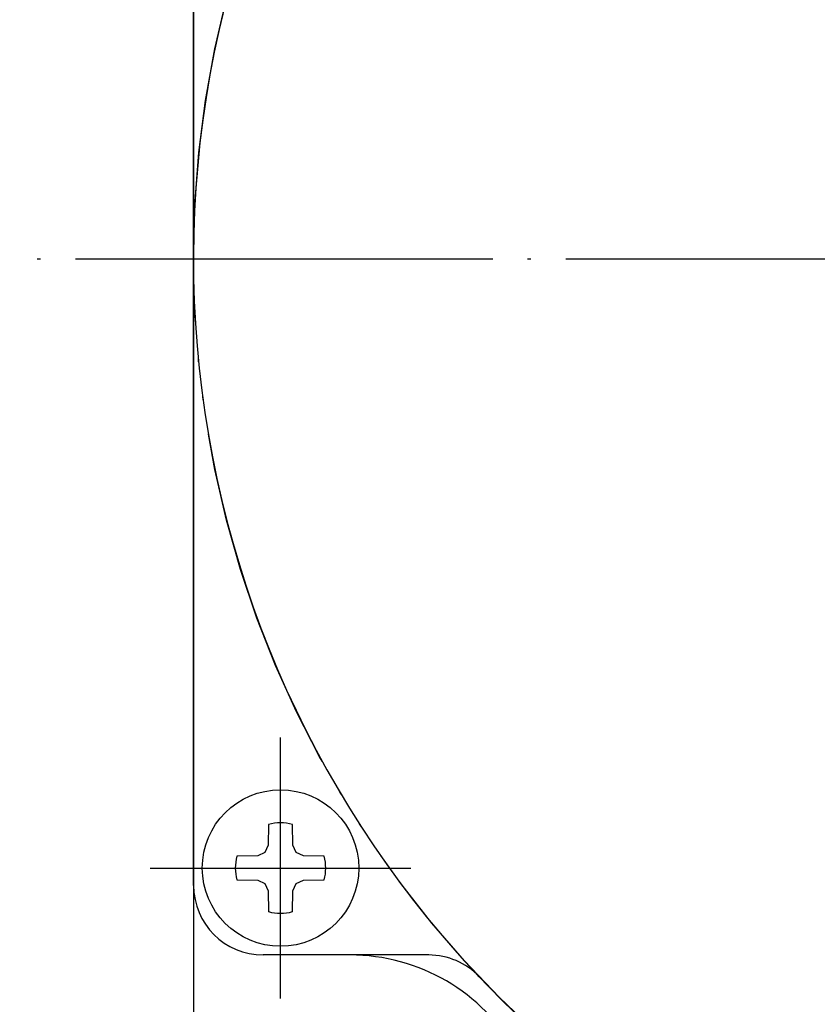
# Model space of a CAD drawing. Units: inches. Extents: x 71 to 707, y -447 to 110.
# Drawn here: x 577 to 600, y -29 to 0 of the extents above; entities that cross this region are included whole.
import ezdxf

# ---------------------------------------------------------------- set-up
doc = ezdxf.new("R2010")
doc.units = ezdxf.units.IN
for name, pattern in [('DASH_CENTER', [14, 11, -1, 1, -1]), ('DOT_CENTER', [14, 12, -1, 0, -1]), ('PHANTOM', [13, 10, -1, 0, -1, 0, -1])]:
    doc.linetypes.add(name, pattern=pattern)
doc.layers.add('1', color=7, linetype='Continuous')

msp = doc.modelspace()

# ---------------------------------------------------------------- linework, layer by layer
at = {"layer": '1', "color": 7, "linetype": 'Continuous'}
for p, q in [((582.433, 19.196), (582.433, -33.719)), ((582.433, -25.261), (582.433, 10.739)), ((584.59, -23.507), (584.58, -24.105)), ((585.285, -24.105), (585.275, -23.507)), ((584.486, -24.315), (584.276, -24.409)), ((584.58, -24.105), (584.486, -24.315)), ((585.379, -24.315), (585.285, -24.105)), ((585.589, -24.409), (585.379, -24.315)), ((584.276, -24.409), (583.679, -24.419)), ((586.187, -24.419), (585.589, -24.409)), ((583.679, -25.104), (584.276, -25.114)), ((584.276, -25.114), (584.486, -25.208)), ((585.379, -25.208), (585.589, -25.114)), ((585.589, -25.114), (586.187, -25.104)), ((584.486, -25.208), (584.58, -25.418)), ((584.58, -25.418), (584.59, -26.016)), ((585.275, -26.016), (585.285, -25.418)), ((585.285, -25.418), (585.379, -25.208)), ((586.933, -27.261), (584.433, -27.261)), ((589.195, -27.261), (584.433, -27.261))]:
    msp.add_line(p, q, dxfattribs=at)
at = {"layer": '1', "color": 3, "linetype": 'DOT_CENTER'}
msp.add_line((647.433, -7.261), (577.433, -7.261), dxfattribs=at)
at = {"layer": '1', "color": 3, "linetype": 'DASH_CENTER'}
for p, q in [((584.933, -28.511), (584.933, -21.011)), ((581.183, -24.761), (588.683, -24.761))]:
    msp.add_line(p, q, dxfattribs=at)
at = {"layer": '1', "color": 4, "linetype": 'PHANTOM'}
msp.add_circle((612.433, -7.261), 30, dxfattribs=at)
at = {"layer": '1', "color": 7, "linetype": 'Continuous'}
msp.add_circle((584.933, -24.761), 2.25, dxfattribs=at)
for centre, radius, start, end in [((612.433, -7.261), 30, 0, 239.3778), ((584.933, -24.761), 1.3, 74.7359, 105.2641), ((584.933, -24.761), 1.3, 164.7359, 195.2641), ((584.933, -24.761), 1.3, 344.7359, 15.2641), ((584.433, -25.261), 2, 180, 270), ((584.433, -25.261), 2, 180, 270), ((584.933, -24.761), 1.3, 254.7359, 285.2641), ((586.933, -32.761), 5.5, 29.5599, 90), ((589.195, -29.261), 2, 43.4325, 90)]:
    msp.add_arc(centre, radius, start, end, dxfattribs=at)

doc.saveas('drawing.dxf')
